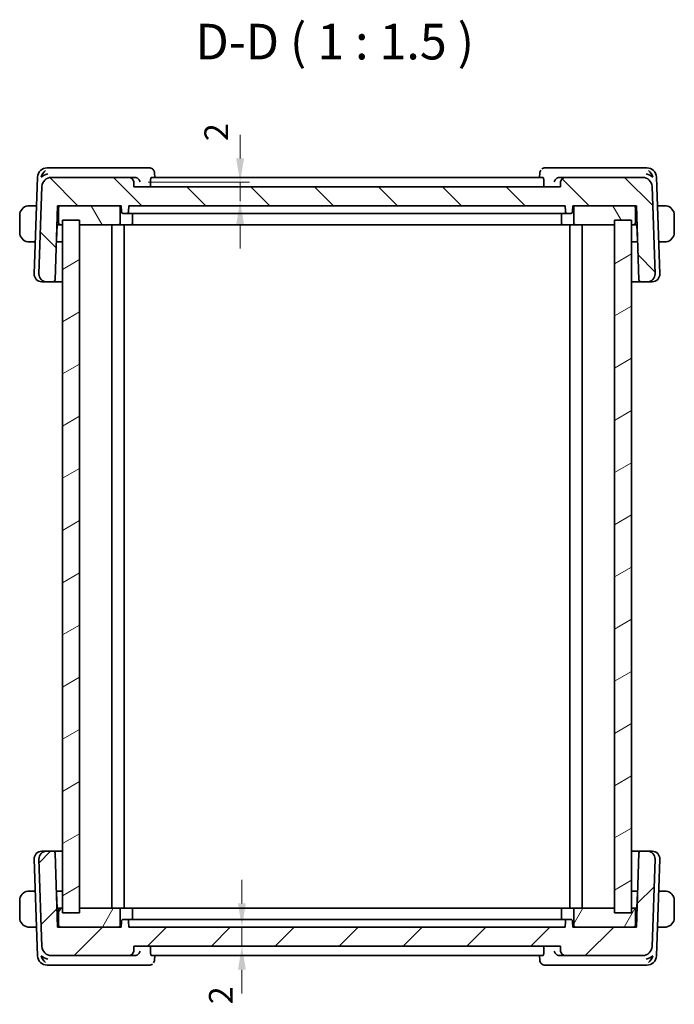
# Model space of a CAD drawing. Units: millimetres. Extents: x 14 to 2205, y 8 to 430.
# Drawn here: x 792 to 861, y 113 to 217 of the extents above; entities that cross this region are included whole.
import ezdxf

# ---------------------------------------------------------------- set-up
doc = ezdxf.new("R2010")
doc.units = ezdxf.units.MM
doc.layers.get('Defpoints').update_dxf_attribs({"lineweight": 25})
for name, color, linetype, lineweight in [('Dimension (ISO)', 7, 'Continuous', 18), ('Hatch (ISO)', 1, 'Continuous', 18), ('Symbol (ISO)', 7, 'Continuous', 18), ('Visible (ISO)', 7, 'Continuous', 35)]:
    doc.layers.add(name, color=color, linetype=linetype, lineweight=lineweight)
doc.styles.add('Note Text (TK)', font='txt')
doc.dimstyles.new('Default - Method 1b (TK)', dxfattribs={"dimtxt": 2.5, "dimasz": 2.5, "dimexe": 1, "dimexo": 1.5, "dimgap": 1, "dimtad": 1, "dimtoh": 1, "dimrnd": 1e-08, "dimdsep": 46, "dimtxsty": 'Note Text (TK)', "dimcen": 0.09, "dimdle": 5, "dimclrd": 100, "dimclre": 100, "dimclrt": 7, "dimadec": 1, "dimazin": 1, "dimtfac": 1, "dimtmove": 0, "dimatfit": 3, "dimfxl": 1, "dimtolj": 1, "dimlwd": -1, "dimlwe": -1, "dimarcsym": 0})

# ---------------------------------------------------------------- blocks, each defined once
blk = doc.blocks.new('*D42')
at = {"layer": 'Defpoints', "color": 0}
for p in [(804.37, 199.44), (815.57, 199.44), (803.84, 197.44)]:
    blk.add_point(p, dxfattribs=at)
at = {"layer": 'Dimension (ISO)', "color": 100}
for p, q in [((815.57, 201.94), (815.57, 204.44)), ((805.87, 199.44), (816.57, 199.44)), ((815.57, 197.44), (815.57, 199.44)), ((815.57, 194.94), (815.57, 192.44))]:
    blk.add_line(p, q, dxfattribs=at)
for points in [[(815.16, 201.94), (815.99, 201.94), (815.57, 199.44)], [(815.16, 194.94), (815.99, 194.94), (815.57, 197.44)]]:
    blk.add_solid(points, dxfattribs=at)
at = {"layer": 'Dimension (ISO)', "color": 7, "insert": (813.06, 203.76), "char_height": 2.5, "attachment_point": 4, "rotation": 90, "style": 'Note Text (TK)'}
blk.add_mtext('\\A1;2', dxfattribs=at)
blk = doc.blocks.new('*D43')
at = {"layer": 'Defpoints', "color": 0}
for p in [(803.84, 120.94), (804.37, 118.94), (815.76, 118.94)]:
    blk.add_point(p, dxfattribs=at)
at = {"layer": 'Dimension (ISO)', "color": 100}
for p, q in [((815.76, 123.44), (815.76, 125.94)), ((815.76, 120.94), (815.76, 118.94)), ((805.87, 118.94), (816.76, 118.94)), ((815.76, 116.44), (815.76, 113.94))]:
    blk.add_line(p, q, dxfattribs=at)
for points in [[(815.35, 123.44), (816.18, 123.44), (815.76, 120.94)], [(815.35, 116.44), (816.18, 116.44), (815.76, 118.94)]]:
    blk.add_solid(points, dxfattribs=at)
at = {"layer": 'Dimension (ISO)', "color": 7, "insert": (813.54, 112.81), "char_height": 2.5, "attachment_point": 4, "rotation": 90, "style": 'Note Text (TK)'}
blk.add_mtext('\\A1;2', dxfattribs=at)

msp = doc.modelspace()

# ---------------------------------------------------------------- hatches: boundary and pattern name
at = {"layer": 'Hatch (ISO)'}
h = msp.add_hatch(dxfattribs=at)
h.set_pattern_fill('ANSI31', color=256, scale=38.1, angle=90.00021, style=0)
h.set_pattern_definition([(135.0002, (393.75, -4.5), (-3.367584, -3.36761), [])])
edge = h.paths.add_edge_path()
edge.add_ellipse((795.689, 198.9417), major_axis=(0, 1), ratio=1, start_angle=0, end_angle=88)
edge.add_line((794.6896, 198.9766), (794.3681, 189.7696))
edge.add_ellipse((795.1676, 189.7417), major_axis=(-0.7995, 0.0279), ratio=1, start_angle=0, end_angle=92)
edge.add_line((795.1676, 188.9417), (795.8666, 188.9417))
edge.add_ellipse((795.8666, 189.1417), major_axis=(0, -0.2), ratio=1, start_angle=0, end_angle=88)
edge.add_line((796.0665, 189.1347), (796.3391, 196.9417))
edge.add_line((796.3391, 196.9417), (796.6391, 196.9417))
edge.add_line((796.6391, 196.9417), (802.7391, 196.9417))
edge.add_line((802.7391, 196.9417), (803.0391, 196.9417))
edge.add_line((803.0391, 196.9417), (803.0603, 196.3347))
edge.add_ellipse((803.2602, 196.3417), major_axis=(-0.1999, -0.007), ratio=1, start_angle=0, end_angle=88)
edge.add_line((803.2602, 196.1417), (803.6181, 196.1417))
edge.add_ellipse((803.6181, 196.3417), major_axis=(0, -0.2), ratio=1, start_angle=0, end_angle=88)
edge.add_line((803.8179, 196.3347), (803.8391, 196.9417))
edge.add_line((803.8391, 196.9417), (849.8391, 196.9417))
edge.add_line((849.8391, 196.9417), (849.8603, 196.3347))
edge.add_ellipse((850.0602, 196.3417), major_axis=(-0.1999, -0.007), ratio=1, start_angle=0, end_angle=88)
edge.add_line((850.0602, 196.1417), (850.4181, 196.1417))
edge.add_ellipse((850.4181, 196.3417), major_axis=(0, -0.2), ratio=1, start_angle=0, end_angle=88)
edge.add_line((850.6179, 196.3347), (850.6391, 196.9417))
edge.add_line((850.6391, 196.9417), (850.9391, 196.9417))
edge.add_line((850.9391, 196.9417), (857.0391, 196.9417))
edge.add_line((857.0391, 196.9417), (857.3391, 196.9417))
edge.add_line((857.3391, 196.9417), (857.6118, 189.1347))
edge.add_ellipse((857.8116, 189.1417), major_axis=(-0.1999, -0.007), ratio=1, start_angle=0, end_angle=88)
edge.add_line((857.8116, 188.9417), (858.5107, 188.9417))
edge.add_ellipse((858.5107, 189.7417), major_axis=(0, -0.8), ratio=1, start_angle=0, end_angle=92)
edge.add_line((859.3102, 189.7696), (858.9887, 198.9766))
edge.add_ellipse((857.9893, 198.9417), major_axis=(0.9994, 0.0349), ratio=1, start_angle=0, end_angle=88)
edge.add_line((857.9893, 199.9417), (849.8569, 199.9417))
edge.add_ellipse((849.8569, 199.4417), major_axis=(0, 0.5), ratio=1, start_angle=0, end_angle=88)
edge.add_line((849.3572, 199.4591), (849.3391, 198.9417))
edge.add_line((849.3391, 198.9417), (804.3741, 198.9417))
edge.add_line((804.3741, 198.9417), (804.356, 199.4591))
edge.add_ellipse((803.8563, 199.4417), major_axis=(0.4997, 0.0174), ratio=1, start_angle=0, end_angle=88)
edge.add_line((803.8563, 199.9417), (795.689, 199.9417))
h = msp.add_hatch(dxfattribs=at)
h.set_pattern_fill('ANSI31', color=256, scale=38.1, angle=75.000175, style=0)
h.set_pattern_definition([(120.0002, (393.75, -4.5), (-4.12444, -2.381263), [])])
edge = h.paths.add_edge_path()
edge.add_ellipse((796.6391, 195.1417), major_axis=(-0.2, 0), ratio=1, start_angle=0, end_angle=90)
edge.add_line((796.6391, 194.9417), (796.8391, 194.9417))
edge.add_line((796.8391, 194.9417), (798.6391, 194.9417))
edge.add_line((798.6391, 194.9417), (802.7391, 194.9417))
edge.add_ellipse((802.7391, 195.1417), major_axis=(0, -0.2), ratio=1, start_angle=0, end_angle=90)
edge.add_line((802.9391, 195.1417), (802.9391, 196.7417))
edge.add_ellipse((802.7391, 196.7417), major_axis=(0.2, 0), ratio=1, start_angle=0, end_angle=90)
edge.add_line((802.7391, 196.9417), (796.6391, 196.9417))
edge.add_ellipse((796.6391, 196.7417), major_axis=(0, 0.2), ratio=1, start_angle=0, end_angle=90)
edge.add_line((796.4391, 196.7417), (796.4391, 195.1417))
h.paths.add_polyline_path([(855.0391, 194.9417), (855.0391, 195.4417), (856.8391, 195.4417), (856.8391, 194.9417), (857.0391, 194.9417), (857.0441, 194.9417), (857.049, 194.9419), (857.0539, 194.9422), (857.0587, 194.9426), (857.0636, 194.9432), (857.0685, 194.9438), (857.0733, 194.9446), (857.0782, 194.9455), (857.083, 194.9465), (857.0877, 194.9476), (857.0925, 194.9489), (857.0972, 194.9503), (857.1019, 194.9517), (857.1065, 194.9533), (857.1111, 194.9551), (857.1157, 194.9569), (857.1202, 194.9588), (857.1247, 194.9609), (857.1291, 194.963), (857.1334, 194.9653), (857.1377, 194.9676), (857.142, 194.9701), (857.1461, 194.9727), (857.1503, 194.9754), (857.1543, 194.9781), (857.1583, 194.981), (857.1622, 194.984), (857.166, 194.9871), (857.1698, 194.9902), (857.1735, 194.9935), (857.1771, 194.9968), (857.1806, 195.0002), (857.184, 195.0037), (857.1873, 195.0073), (857.1906, 195.011), (857.1937, 195.0148), (857.1968, 195.0186), (857.1998, 195.0225), (857.2027, 195.0265), (857.2054, 195.0305), (857.2081, 195.0347), (857.2107, 195.0388), (857.2132, 195.0431), (857.2155, 195.0474), (857.2178, 195.0517), (857.2199, 195.0561), (857.222, 195.0606), (857.2239, 195.0651), (857.2257, 195.0697), (857.2275, 195.0743), (857.2291, 195.0789), (857.2305, 195.0836), (857.2319, 195.0883), (857.2332, 195.0931), (857.2343, 195.0978), (857.2353, 195.1026), (857.2362, 195.1075), (857.237, 195.1123), (857.2376, 195.1172), (857.2382, 195.1221), (857.2386, 195.1269), (857.2389, 195.1318), (857.2391, 195.1367), (857.2391, 195.1417), (857.2391, 196.7417), (857.2391, 196.7466), (857.2389, 196.7515), (857.2386, 196.7564), (857.2382, 196.7613), (857.2376, 196.7661), (857.237, 196.771), (857.2362, 196.7758), (857.2353, 196.7807), (857.2343, 196.7855), (857.2332, 196.7903), (857.2319, 196.795), (857.2305, 196.7997), (857.2291, 196.8044), (857.2275, 196.809), (857.2257, 196.8136), (857.2239, 196.8182), (857.222, 196.8227), (857.2199, 196.8272), (857.2178, 196.8316), (857.2155, 196.8359), (857.2132, 196.8402), (857.2107, 196.8445), (857.2081, 196.8487), (857.2054, 196.8528), (857.2027, 196.8568), (857.1998, 196.8608), (857.1968, 196.8647), (857.1937, 196.8685), (857.1906, 196.8723), (857.1873, 196.876), (857.184, 196.8796), (857.1806, 196.8831), (857.1771, 196.8865), (857.1735, 196.8898), (857.1698, 196.8931), (857.166, 196.8963), (857.1622, 196.8993), (857.1583, 196.9023), (857.1543, 196.9052), (857.1503, 196.9079), (857.1461, 196.9106), (857.142, 196.9132), (857.1377, 196.9157), (857.1334, 196.918), (857.1291, 196.9203), (857.1247, 196.9225), (857.1202, 196.9245), (857.1157, 196.9264), (857.1111, 196.9283), (857.1065, 196.93), (857.1019, 196.9316), (857.0972, 196.933), (857.0925, 196.9344), (857.0877, 196.9357), (857.083, 196.9368), (857.0782, 196.9378), (857.0733, 196.9387), (857.0685, 196.9395), (857.0636, 196.9402), (857.0587, 196.9407), (857.0539, 196.9411), (857.049, 196.9414), (857.0441, 196.9416), (857.0391, 196.9417), (850.9391, 196.9417), (850.9342, 196.9416), (850.9293, 196.9414), (850.9244, 196.9411), (850.9195, 196.9407), (850.9147, 196.9402), (850.9098, 196.9395), (850.905, 196.9387), (850.9001, 196.9378), (850.8953, 196.9368), (850.8905, 196.9357), (850.8858, 196.9344), (850.8811, 196.933), (850.8764, 196.9316), (850.8718, 196.93), (850.8672, 196.9283), (850.8626, 196.9264), (850.8581, 196.9245), (850.8536, 196.9225), (850.8492, 196.9203), (850.8449, 196.918), (850.8406, 196.9157), (850.8363, 196.9132), (850.8321, 196.9106), (850.828, 196.9079), (850.824, 196.9052), (850.82, 196.9023), (850.8161, 196.8993), (850.8123, 196.8963), (850.8085, 196.8931), (850.8048, 196.8898), (850.8012, 196.8865), (850.7977, 196.8831), (850.7943, 196.8796), (850.791, 196.876), (850.7877, 196.8723), (850.7845, 196.8685), (850.7815, 196.8647), (850.7785, 196.8608), (850.7756, 196.8568), (850.7729, 196.8528), (850.7702, 196.8487), (850.7676, 196.8445), (850.7651, 196.8402), (850.7628, 196.8359), (850.7605, 196.8316), (850.7583, 196.8272), (850.7563, 196.8227), (850.7544, 196.8182), (850.7525, 196.8136), (850.7508, 196.809), (850.7492, 196.8044), (850.7478, 196.7997), (850.7464, 196.795), (850.7451, 196.7903), (850.744, 196.7855), (850.743, 196.7807), (850.7421, 196.7758), (850.7413, 196.771), (850.7406, 196.7661), (850.7401, 196.7613), (850.7397, 196.7564), (850.7394, 196.7515), (850.7392, 196.7466), (850.7391, 196.7417), (850.7391, 195.1417), (850.7392, 195.1367), (850.7394, 195.1318), (850.7397, 195.1269), (850.7401, 195.1221), (850.7406, 195.1172), (850.7413, 195.1123), (850.7421, 195.1075), (850.743, 195.1026), (850.744, 195.0978), (850.7451, 195.0931), (850.7464, 195.0883), (850.7478, 195.0836), (850.7492, 195.0789), (850.7508, 195.0743), (850.7525, 195.0697), (850.7544, 195.0651), (850.7563, 195.0606), (850.7583, 195.0561), (850.7605, 195.0517), (850.7628, 195.0474), (850.7651, 195.0431), (850.7676, 195.0388), (850.7702, 195.0347), (850.7729, 195.0305), (850.7756, 195.0265), (850.7785, 195.0225), (850.7815, 195.0186), (850.7845, 195.0148), (850.7877, 195.011), (850.791, 195.0073), (850.7943, 195.0037), (850.7977, 195.0002), (850.8012, 194.9968), (850.8048, 194.9935), (850.8085, 194.9902), (850.8123, 194.9871), (850.8161, 194.984), (850.82, 194.981), (850.824, 194.9781), (850.828, 194.9754), (850.8321, 194.9727), (850.8363, 194.9701), (850.8406, 194.9676), (850.8449, 194.9653), (850.8492, 194.963), (850.8536, 194.9609), (850.8581, 194.9588), (850.8626, 194.9569), (850.8672, 194.9551), (850.8718, 194.9533), (850.8764, 194.9517), (850.8811, 194.9503), (850.8858, 194.9489), (850.8905, 194.9476), (850.8953, 194.9465), (850.9001, 194.9455), (850.905, 194.9446), (850.9098, 194.9438), (850.9147, 194.9432), (850.9195, 194.9426), (850.9244, 194.9422), (850.9293, 194.9419), (850.9342, 194.9417), (850.9391, 194.9417)])
h = msp.add_hatch(dxfattribs=at)
h.set_pattern_fill('ANSI31', color=256, scale=38.1, angle=-14.999978, style=0)
h.set_pattern_definition([(30, (393.75, -4), (-2.38125, 4.124445), [])])
h.paths.add_polyline_path([(856.8391, 195.4417), (855.0391, 195.4417), (855.0391, 122.4417), (856.8391, 122.4417)])
h.paths.add_polyline_path([(798.6391, 122.4417), (798.6391, 195.4417), (796.8391, 195.4417), (796.8391, 122.4417)])
h = msp.add_hatch(dxfattribs=at)
h.set_pattern_fill('ANSI31', color=256, scale=38.1, style=0)
h.set_pattern_definition([(45, (393.75, -3.5), (-3.367596, 3.367596), [])])
edge = h.paths.add_edge_path()
edge.add_ellipse((795.689, 118.9417), major_axis=(-0.9994, -0.0349), ratio=1, start_angle=0, end_angle=88)
edge.add_line((795.689, 117.9417), (803.8563, 117.9417))
edge.add_ellipse((803.8563, 118.4417), major_axis=(0, -0.5), ratio=1, start_angle=0, end_angle=88)
edge.add_line((804.356, 118.4242), (804.3741, 118.9417))
edge.add_line((804.3741, 118.9417), (849.3391, 118.9417))
edge.add_line((849.3391, 118.9417), (849.3572, 118.4242))
edge.add_ellipse((849.8569, 118.4417), major_axis=(-0.4997, -0.0174), ratio=1, start_angle=0, end_angle=88)
edge.add_line((849.8569, 117.9417), (857.9893, 117.9417))
edge.add_ellipse((857.9893, 118.9417), major_axis=(0, -1), ratio=1, start_angle=0, end_angle=88)
edge.add_line((858.9887, 118.9068), (859.3102, 128.1137))
edge.add_ellipse((858.5107, 128.1417), major_axis=(0.7995, -0.0279), ratio=1, start_angle=0, end_angle=92)
edge.add_line((858.5107, 128.9417), (857.8116, 128.9417))
edge.add_ellipse((857.8116, 128.7417), major_axis=(0, 0.2), ratio=1, start_angle=0, end_angle=88)
edge.add_line((857.6118, 128.7486), (857.3391, 120.9417))
edge.add_line((857.3391, 120.9417), (857.0391, 120.9417))
edge.add_line((857.0391, 120.9417), (850.9391, 120.9417))
edge.add_line((850.9391, 120.9417), (850.6391, 120.9417))
edge.add_line((850.6391, 120.9417), (850.6179, 121.5486))
edge.add_ellipse((850.4181, 121.5417), major_axis=(0.1999, 0.007), ratio=1, start_angle=0, end_angle=88)
edge.add_line((850.4181, 121.7417), (850.0602, 121.7417))
edge.add_ellipse((850.0602, 121.5417), major_axis=(0, 0.2), ratio=1, start_angle=0, end_angle=88)
edge.add_line((849.8603, 121.5486), (849.8391, 120.9417))
edge.add_line((849.8391, 120.9417), (803.8391, 120.9417))
edge.add_line((803.8391, 120.9417), (803.8179, 121.5486))
edge.add_ellipse((803.6181, 121.5417), major_axis=(0.1999, 0.007), ratio=1, start_angle=0, end_angle=88)
edge.add_line((803.6181, 121.7417), (803.2602, 121.7417))
edge.add_ellipse((803.2602, 121.5417), major_axis=(0, 0.2), ratio=1, start_angle=0, end_angle=88)
edge.add_line((803.0603, 121.5486), (803.0391, 120.9417))
edge.add_line((803.0391, 120.9417), (802.7391, 120.9417))
edge.add_line((802.7391, 120.9417), (796.6391, 120.9417))
edge.add_line((796.6391, 120.9417), (796.3391, 120.9417))
edge.add_line((796.3391, 120.9417), (796.0665, 128.7486))
edge.add_ellipse((795.8666, 128.7417), major_axis=(0.1999, 0.007), ratio=1, start_angle=0, end_angle=88)
edge.add_line((795.8666, 128.9417), (795.1676, 128.9417))
edge.add_ellipse((795.1676, 128.1417), major_axis=(0, 0.8), ratio=1, start_angle=0, end_angle=92)
edge.add_line((794.3681, 128.1137), (794.6896, 118.9068))
h = msp.add_hatch(dxfattribs=at)
h.set_pattern_fill('ANSI31', color=256, scale=38.1, angle=14.999978, style=0)
h.set_pattern_definition([(60, (393.75, -3.5), (-4.124445, 2.38125), [])])
edge = h.paths.add_edge_path()
edge.add_ellipse((796.6391, 122.7417), major_axis=(0, 0.2), ratio=1, start_angle=0, end_angle=90)
edge.add_line((796.4391, 122.7417), (796.4391, 121.1417))
edge.add_ellipse((796.6391, 121.1417), major_axis=(-0.2, 0), ratio=1, start_angle=0, end_angle=90)
edge.add_line((796.6391, 120.9417), (802.7391, 120.9417))
edge.add_ellipse((802.7391, 121.1417), major_axis=(0, -0.2), ratio=1, start_angle=0, end_angle=90)
edge.add_line((802.9391, 121.1417), (802.9391, 122.7417))
edge.add_ellipse((802.7391, 122.7417), major_axis=(0.2, 0), ratio=1, start_angle=0, end_angle=90)
edge.add_line((802.7391, 122.9417), (798.6391, 122.9417))
edge.add_line((798.6391, 122.9417), (796.8391, 122.9417))
edge.add_line((796.8391, 122.9417), (796.6391, 122.9417))
edge = h.paths.add_edge_path()
edge.add_ellipse((857.0391, 122.7417), major_axis=(0.2, 0), ratio=1, start_angle=0, end_angle=90)
edge.add_line((857.0391, 122.9417), (856.8391, 122.9417))
edge.add_line((856.8391, 122.9417), (855.0391, 122.9417))
edge.add_line((855.0391, 122.9417), (850.9391, 122.9417))
edge.add_ellipse((850.9391, 122.7417), major_axis=(0, 0.2), ratio=1, start_angle=0, end_angle=90)
edge.add_line((850.7391, 122.7417), (850.7391, 121.1417))
edge.add_ellipse((850.9391, 121.1417), major_axis=(-0.2, 0), ratio=1, start_angle=0, end_angle=90)
edge.add_line((850.9391, 120.9417), (857.0391, 120.9417))
edge.add_ellipse((857.0391, 121.1417), major_axis=(0, -0.2), ratio=1, start_angle=0, end_angle=90)
edge.add_line((857.2391, 121.1417), (857.2391, 122.7417))

# ---------------------------------------------------------------- linework, layer by layer
at = {"layer": 'Visible (ISO)'}
for p, q in [((795.7797, 200.9417), (795.2239, 200.9417)), ((804.5029, 200.9417), (795.7797, 200.9417)), ((806.0114, 200.9417), (804.5029, 200.9417)), ((806.5499, 200.4168), (806.5693, 199.9417)), ((847.141, 199.9417), (847.1604, 200.417)), ((849.2106, 200.9417), (847.6989, 200.9417)), ((857.8986, 200.9417), (849.2106, 200.9417)), ((858.4544, 200.9417), (857.8986, 200.9417)), ((794.2245, 199.9766), (793.8681, 189.7696)), ((803.8563, 199.9417), (795.689, 199.9417)), ((804.4692, 199.9417), (803.8563, 199.9417)), ((804.3741, 198.9417), (804.356, 199.4591)), ((806.1243, 199.4591), (806.1388, 198.9417)), ((847.4936, 199.9417), (806.2205, 199.9417)), ((847.5898, 199.4591), (847.5753, 198.9417)), ((849.8569, 199.9417), (849.2443, 199.9417)), ((849.3572, 199.4591), (849.3391, 198.9417)), ((857.9893, 199.9417), (849.8569, 199.9417)), ((859.8102, 189.7696), (859.4538, 199.9766)), ((794.6896, 198.9766), (794.3681, 189.7696)), ((849.3391, 198.9417), (804.3741, 198.9417)), ((859.3102, 189.7696), (858.9887, 198.9766)), ((794.1185, 196.9417), (793.5935, 196.9417)), ((796.0665, 189.1347), (796.3391, 196.9417)), ((796.3391, 196.9417), (803.0391, 196.9417)), ((796.4391, 196.7417), (796.4391, 195.1417)), ((802.7391, 196.9417), (796.6391, 196.9417)), ((802.9391, 195.1417), (802.9391, 196.7417)), ((803.0391, 196.9417), (803.0603, 196.3347)), ((803.2602, 196.1417), (803.6181, 196.1417)), ((803.6181, 196.1417), (803.7341, 196.1417)), ((804.871, 196.1417), (803.7341, 196.1417)), ((803.8179, 196.3347), (803.8391, 196.9417)), ((803.8391, 196.9417), (849.8391, 196.9417)), ((804.2391, 196.1417), (804.2391, 195.1417)), ((805.2661, 196.1417), (848.4122, 196.1417)), ((849.9442, 196.1417), (848.8073, 196.1417)), ((849.4391, 196.1417), (849.4391, 195.1417)), ((849.8391, 196.9417), (849.8603, 196.3347)), ((849.9442, 196.1417), (850.0602, 196.1417)), ((850.0602, 196.1417), (850.4181, 196.1417)), ((850.6179, 196.3347), (850.6391, 196.9417)), ((850.6391, 196.9417), (857.3391, 196.9417)), ((850.7391, 196.7417), (850.7391, 195.1417)), ((857.0391, 196.9417), (850.9391, 196.9417)), ((857.2391, 195.1417), (857.2391, 196.7417)), ((857.3391, 196.9417), (857.6118, 189.1347)), ((860.0848, 196.9417), (859.5598, 196.9417)), ((792.3391, 195.9417), (792.3391, 194.1417)), ((796.2868, 195.4417), (796.4391, 195.4417)), ((798.6391, 195.4417), (796.8391, 195.4417)), ((796.8391, 195.4417), (796.8391, 122.4417)), ((798.6391, 122.4417), (798.6391, 195.4417)), ((856.8391, 195.4417), (855.0391, 195.4417)), ((855.0391, 195.4417), (855.0391, 122.4417)), ((856.8391, 122.4417), (856.8391, 195.4417)), ((856.8393, 195.4417), (856.8393, 122.4417)), ((857.2391, 195.4417), (857.3915, 195.4417)), ((861.3391, 194.1417), (861.3391, 195.9417)), ((796.233, 193.3347), (796.2891, 194.9417)), ((796.27, 194.9615), (796.2891, 194.9417)), ((796.2891, 194.9417), (796.6391, 194.9417)), ((796.6391, 194.9417), (796.8391, 194.9417)), ((798.6391, 194.9417), (802.7391, 194.9417)), ((802.0392, 194.9417), (802.0392, 122.9417)), ((802.0393, 194.9417), (802.0393, 122.9417)), ((802.7391, 194.9417), (802.8836, 194.9417)), ((804.0391, 194.9417), (802.8836, 194.9417)), ((803.3392, 194.9417), (803.3392, 122.9417)), ((804.0391, 194.9417), (804.4391, 194.9417)), ((804.4391, 194.9417), (849.2391, 194.9417)), ((849.2391, 194.9417), (849.6391, 194.9417)), ((850.7947, 194.9417), (849.6391, 194.9417)), ((850.3391, 194.9417), (850.3391, 122.9417)), ((850.7947, 194.9417), (850.9391, 194.9417)), ((850.9391, 194.9417), (855.0391, 194.9417)), ((851.6391, 194.9417), (851.6391, 122.9417)), ((856.8391, 194.9417), (857.0391, 194.9417)), ((857.0391, 194.9417), (857.3891, 194.9417)), ((857.3891, 194.9417), (857.4083, 194.9615)), ((857.3891, 194.9417), (857.4453, 193.3347)), ((793.5935, 193.1417), (793.9858, 193.1417)), ((796.8391, 193.1417), (796.2064, 193.1417)), ((857.4718, 193.1417), (856.8393, 193.1417)), ((859.6925, 193.1417), (860.0848, 193.1417)), ((794.7261, 188.9417), (794.6676, 188.9417)), ((794.7261, 188.9417), (795.1676, 188.9417)), ((795.1676, 188.9417), (795.8666, 188.9417)), ((795.8666, 188.9417), (796.8391, 188.9417)), ((856.8393, 188.9417), (857.8116, 188.9417)), ((857.8116, 188.9417), (858.5107, 188.9417)), ((858.5107, 188.9417), (858.9522, 188.9417)), ((859.0107, 188.9417), (858.9522, 188.9417)), ((794.6676, 128.9417), (794.7261, 128.9417)), ((795.1676, 128.9417), (794.7261, 128.9417)), ((795.8666, 128.9417), (795.1676, 128.9417)), ((796.8391, 128.9417), (795.8666, 128.9417)), ((796.3391, 120.9417), (796.0665, 128.7486)), ((857.8116, 128.9417), (856.8393, 128.9417)), ((857.6118, 128.7486), (857.3391, 120.9417)), ((858.5107, 128.9417), (857.8116, 128.9417)), ((858.9522, 128.9417), (858.5107, 128.9417)), ((858.9522, 128.9417), (859.0107, 128.9417)), ((793.8681, 128.1137), (794.2245, 117.9068)), ((794.3681, 128.1137), (794.6896, 118.9068)), ((858.9887, 118.9068), (859.3102, 128.1137)), ((859.4538, 117.9068), (859.8102, 128.1137)), ((793.9858, 124.7417), (793.5935, 124.7417)), ((796.2064, 124.7417), (796.8391, 124.7417)), ((796.2891, 122.9417), (796.233, 124.5486)), ((856.8393, 124.7417), (857.4718, 124.7417)), ((857.4453, 124.5486), (857.3891, 122.9417)), ((860.0848, 124.7417), (859.6925, 124.7417)), ((792.3391, 123.7417), (792.3391, 121.9417)), ((861.3391, 121.9417), (861.3391, 123.7417)), ((796.2891, 122.9417), (796.27, 122.9218)), ((796.4391, 122.4417), (796.2868, 122.4417)), ((796.6391, 122.9417), (796.2891, 122.9417)), ((796.4391, 122.7417), (796.4391, 121.1417)), ((796.8391, 122.9417), (796.6391, 122.9417)), ((796.8391, 122.4417), (798.6391, 122.4417)), ((802.7391, 122.9417), (798.6391, 122.9417)), ((802.8836, 122.9417), (802.7391, 122.9417)), ((802.8836, 122.9417), (804.0391, 122.9417)), ((802.9391, 121.1417), (802.9391, 122.7417)), ((804.4391, 122.9417), (804.0391, 122.9417)), ((804.2391, 121.7417), (804.2391, 122.7417)), ((849.2391, 122.9417), (804.4391, 122.9417)), ((849.6391, 122.9417), (849.2391, 122.9417)), ((849.4391, 121.7417), (849.4391, 122.7417)), ((849.6391, 122.9417), (850.7947, 122.9417)), ((850.7391, 122.7417), (850.7391, 121.1417)), ((850.9391, 122.9417), (850.7947, 122.9417)), ((855.0391, 122.9417), (850.9391, 122.9417)), ((855.0391, 122.4417), (856.8391, 122.4417)), ((857.0391, 122.9417), (856.8391, 122.9417)), ((857.3891, 122.9417), (857.0391, 122.9417)), ((857.2391, 121.1417), (857.2391, 122.7417)), ((857.3915, 122.4417), (857.2391, 122.4417)), ((857.4083, 122.9218), (857.3891, 122.9417)), ((803.0603, 121.5486), (803.0391, 120.9417)), ((803.6181, 121.7417), (803.2602, 121.7417)), ((803.7341, 121.7417), (803.6181, 121.7417)), ((803.7341, 121.7417), (804.871, 121.7417)), ((803.8391, 120.9417), (803.8179, 121.5486)), ((848.4122, 121.7417), (805.2661, 121.7417)), ((848.8073, 121.7417), (849.9442, 121.7417)), ((849.8603, 121.5486), (849.8391, 120.9417)), ((850.0602, 121.7417), (849.9442, 121.7417)), ((850.4181, 121.7417), (850.0602, 121.7417)), ((850.6391, 120.9417), (850.6179, 121.5486)), ((793.5935, 120.9417), (794.1185, 120.9417)), ((803.0391, 120.9417), (796.3391, 120.9417)), ((796.6391, 120.9417), (802.7391, 120.9417)), ((849.8391, 120.9417), (803.8391, 120.9417)), ((857.3391, 120.9417), (850.6391, 120.9417)), ((850.9391, 120.9417), (857.0391, 120.9417)), ((859.5598, 120.9417), (860.0848, 120.9417)), ((804.356, 118.4242), (804.3741, 118.9417)), ((804.3741, 118.9417), (849.3391, 118.9417)), ((806.1243, 118.4242), (806.1388, 118.9417)), ((847.5898, 118.4242), (847.5753, 118.9417)), ((849.3391, 118.9417), (849.3572, 118.4242)), ((795.689, 117.9417), (803.8563, 117.9417)), ((803.8563, 117.9417), (804.4692, 117.9417)), ((806.2205, 117.9417), (847.4936, 117.9417)), ((806.5693, 117.9417), (806.5499, 117.4664)), ((847.1604, 117.4665), (847.141, 117.9417)), ((849.2443, 117.9417), (849.8569, 117.9417)), ((849.8569, 117.9417), (857.9893, 117.9417)), ((795.2239, 116.9417), (795.7797, 116.9417)), ((795.7797, 116.9417), (804.5029, 116.9417)), ((804.5029, 116.9417), (806.0114, 116.9417)), ((847.6989, 116.9417), (849.2106, 116.9417)), ((849.2106, 116.9417), (857.8986, 116.9417)), ((857.8986, 116.9417), (858.4544, 116.9417))]:
    msp.add_line(p, q, dxfattribs=at)
for centre, radius, start, end in [((795.2239, 199.9417), 1, 90, 178), ((858.4544, 199.9417), 1, 2, 90), ((795.689, 198.9417), 1, 90, 178), ((803.8563, 199.4417), 0.5, 2, 90), ((849.8569, 199.4417), 0.5, 90, 178), ((857.9893, 198.9417), 1, 2, 90), ((793.3391, 195.9417), 1, 97.635382, 180), ((796.6391, 196.7417), 0.2, 90, 180), ((802.7391, 196.7417), 0.2, 0, 90), ((803.2602, 196.3417), 0.2, 182, 270), ((803.6181, 196.3417), 0.2, 270, 358), ((850.0602, 196.3417), 0.2, 182, 270), ((850.4181, 196.3417), 0.2, 270, 358), ((850.9391, 196.7417), 0.2, 90, 180), ((857.0391, 196.7417), 0.2, 0, 90), ((860.3391, 195.9417), 1, 0, 82.364618), ((796.6391, 195.1417), 0.2, 180, 270), ((802.7391, 195.1417), 0.2, 270, 0), ((804.0391, 195.1417), 0.2, 270, 0), ((849.6391, 195.1417), 0.2, 180, 270), ((850.9391, 195.1417), 0.2, 180, 270), ((857.0391, 195.1417), 0.2, 270, 0), ((793.3391, 194.1417), 1, 180, 262.364618), ((860.3391, 194.1417), 1, 277.635382, 0), ((796.0332, 193.3417), 0.2, 332.270384, 358), ((857.6451, 193.3417), 0.2, 182, 207.729617), ((794.6676, 189.7417), 0.8, 178, 270), ((795.1676, 189.7417), 0.8, 178, 270), ((795.8666, 189.1417), 0.2, 270, 358), ((857.8116, 189.1417), 0.2, 182, 270), ((858.5107, 189.7417), 0.8, 270, 2), ((859.0107, 189.7417), 0.8, 270, 2), ((794.6676, 128.1417), 0.8, 90, 182), ((795.1676, 128.1417), 0.8, 90, 182), ((795.8666, 128.7417), 0.2, 2, 90), ((857.8116, 128.7417), 0.2, 90, 178), ((858.5107, 128.1417), 0.8, 358, 90), ((859.0107, 128.1417), 0.8, 358, 90), ((793.3391, 123.7417), 1, 97.635382, 180), ((796.0332, 124.5417), 0.2, 2, 27.729617), ((857.6451, 124.5417), 0.2, 152.270383, 178), ((860.3391, 123.7417), 1, 0, 82.364618), ((796.6391, 122.7417), 0.2, 90, 180), ((802.7391, 122.7417), 0.2, 0, 90), ((804.0391, 122.7417), 0.2, 0, 90), ((849.6391, 122.7417), 0.2, 90, 180), ((850.9391, 122.7417), 0.2, 90, 180), ((857.0391, 122.7417), 0.2, 0, 90), ((793.3391, 121.9417), 1, 180, 262.364618), ((803.2602, 121.5417), 0.2, 90, 178), ((803.6181, 121.5417), 0.2, 2, 90), ((850.0602, 121.5417), 0.2, 90, 178), ((850.4181, 121.5417), 0.2, 2, 90), ((860.3391, 121.9417), 1, 277.635382, 0), ((796.6391, 121.1417), 0.2, 180, 270), ((802.7391, 121.1417), 0.2, 270, 0), ((850.9391, 121.1417), 0.2, 180, 270), ((857.0391, 121.1417), 0.2, 270, 0), ((795.689, 118.9417), 1, 182, 270), ((803.8563, 118.4417), 0.5, 270, 358), ((849.8569, 118.4417), 0.5, 182, 270), ((857.9893, 118.9417), 1, 270, 358), ((795.2239, 117.9417), 1, 182, 270), ((858.4544, 117.9417), 1, 270, 358)]:
    msp.add_arc(centre, radius, start, end, dxfattribs=at)
for centre, major_axis, ratio, start_param, end_param in [((795.2969, 199.9417), (0.5717, 0.9407), 0.59361992, 1.09724416, 1.88213769), ((795.2969, 199.9417), (0.9967, 0.3818), 0.33633422, 1.43764033, 2.22253386), ((858.3814, 199.9417), (0.9967, -0.3818), 0.33633422, 0.91905879, 1.70395233), ((858.3814, 199.9417), (-0.5717, 0.9407), 0.59361992, 4.40104762, 5.18594115), ((804.4671, 199.4432), (-0.4934, -0.1008), 0.98932573, 4.41008783, 4.50868783), ((849.2464, 199.4432), (-0.4934, 0.1009), 0.98933357, 4.91615285, 5.01468997), ((795.2969, 117.9417), (-0.9967, 0.3818), 0.33633422, 0.91905879, 1.70395233), ((795.2969, 117.9417), (0.5717, -0.9407), 0.59361992, 4.40104762, 5.18594115), ((804.4671, 118.4401), (-0.4934, 0.1008), 0.98932573, 1.77449757, 1.87309756), ((849.2464, 118.4401), (-0.4934, -0.1009), 0.98933357, 1.26849542, 1.36703254), ((858.3814, 117.9417), (-0.9967, -0.3818), 0.33633422, 1.43764033, 2.22253386), ((858.3814, 117.9417), (-0.5717, -0.9407), 0.59361992, 1.09724416, 1.88213769)]:
    msp.add_ellipse(centre, major_axis=major_axis, ratio=ratio, start_param=start_param, end_param=end_param, dxfattribs=at)
for points, knots in [([(806.0114, 200.9417), (806.0682, 200.9417), (806.1258, 200.9319), (806.2342, 200.8956), (806.2862, 200.8683), (806.3314, 200.8351)], [0, 0, 0, 0, 0.017588768, 0.017588768, 0.0353354921, 0.0353354921, 0.0353354921, 0.0353354921]), ([(806.3314, 200.8351), (806.3787, 200.8004), (806.4203, 200.7574), (806.486, 200.6618), (806.5111, 200.6084), (806.5407, 200.5087), (806.5483, 200.462), (806.5503, 200.4164)], [0.0000284226, 0.0000284226, 0.0000284226, 0.0000284226, 0.0179454963, 0.0179454963, 0.0356313855, 0.0356313855, 0.050254971, 0.050254971, 0.050254971, 0.050254971]), ([(847.1597, 200.4163), (847.1619, 200.4694), (847.1727, 200.5244), (847.209, 200.6224), (847.2327, 200.6668), (847.2617, 200.7073)], [0, 0, 0, 0, 0.0171487173, 0.0171487173, 0.0322987087, 0.0322987087, 0.0322987087, 0.0322987087]), ([(847.3791, 200.8352), (847.4257, 200.8694), (847.4794, 200.8972), (847.5881, 200.9325), (847.6439, 200.9417), (847.6989, 200.9417)], [0, 0, 0, 0, 0.0182646967, 0.0182646967, 0.0353114857, 0.0353114857, 0.0353114857, 0.0353114857]), ([(804.5187, 199.9392), (804.5526, 199.9359), (804.5858, 199.9293), (804.6505, 199.9102), (804.6816, 199.8977), (804.7631, 199.8568), (804.8216, 199.8174), (804.9175, 199.7166), (804.9509, 199.6683), (805.0016, 199.5681), (805.0191, 199.5151), (805.0282, 199.4608), (805.0284, 199.46), (805.0285, 199.4591)], [0, 0, 0, 0, 0.0101952844, 0.0101952844, 0.0205643492, 0.0205643492, 0.0391073687, 0.0391073687, 0.0534033932, 0.0534033932, 0.0679744109, 0.0679744109, 0.0682083883, 0.0682083883, 0.0682083883, 0.0682083883]), ([(806.1243, 199.4591), (806.1227, 199.518), (806.1234, 199.5799), (806.1304, 199.6983), (806.1371, 199.7541), (806.1542, 199.8424), (806.1657, 199.8804), (806.1919, 199.9298), (806.2064, 199.9417), (806.2205, 199.9417)], [0.0013589722, 0.0013589722, 0.0013589722, 0.0013589722, 0.0189037443, 0.0189037443, 0.0378074885, 0.0378074885, 0.0569911166, 0.0569911166, 0.0757722415, 0.0757722415, 0.0757722415, 0.0757722415]), ([(847.4936, 199.9417), (847.5077, 199.9417), (847.5223, 199.9298), (847.5484, 199.8804), (847.5599, 199.8424), (847.5769, 199.7541), (847.5837, 199.6983), (847.5907, 199.5799), (847.5914, 199.518), (847.5898, 199.4591)], [0.2296471606, 0.2296471606, 0.2296471606, 0.2296471606, 0.2484281228, 0.2484281228, 0.267611387, 0.267611387, 0.2865150509, 0.2865150509, 0.3040595633, 0.3040595633, 0.3040595633, 0.3040595633]), ([(848.685, 199.4591), (848.6852, 199.46), (848.6853, 199.4608), (848.6944, 199.5151), (848.7119, 199.5681), (848.7626, 199.6683), (848.796, 199.7166), (848.892, 199.8174), (848.9504, 199.8568), (849.0319, 199.8977), (849.0631, 199.9102), (849.1277, 199.9293), (849.161, 199.9359), (849.1948, 199.9392)], [-0.00035428, -0.00035428, -0.00035428, -0.00035428, 0, 0, 0.022064051, 0.022064051, 0.043711716, 0.043711716, 0.071789074, 0.071789074, 0.08749255, 0.08749255, 0.102932902, 0.102932902, 0.102932902, 0.102932902]), ([(793.3391, 196.9417), (793.3378, 196.9417), (793.3357, 196.9417), (793.3328, 196.9416), (793.3267, 196.9416), (793.3175, 196.9415), (793.3069, 196.9411), (793.2989, 196.9409), (793.2901, 196.9405), (793.2812, 196.94), (793.2727, 196.9395), (793.2641, 196.9389), (793.2559, 196.9382), (793.2469, 196.9374), (793.2384, 196.9366), (793.2309, 196.9358), (793.2187, 196.9345), (793.2095, 196.9332), (793.2063, 196.9328)], [0.000000144, 0.000000144, 0.000000144, 0.000000144, 0.094244623, 0.094244623, 0.094244623, 0.296084967, 0.296084967, 0.296084967, 0.446134625, 0.446134625, 0.446134625, 0.588438527, 0.588438527, 0.588438527, 0.744229367, 0.744229367, 0.744229367, 1, 1, 1, 1]), ([(793.3872, 196.9417), (793.3769, 196.9417), (793.3675, 196.9416), (793.3596, 196.9417), (793.3505, 196.9417), (793.3434, 196.9417), (793.3391, 196.9417)], [0.741726882, 0.741726882, 0.741726882, 0.741726882, 0.860546319, 0.860546319, 0.860546319, 1, 1, 1, 1]), ([(793.5935, 196.9417), (793.5866, 196.9417), (793.5737, 196.9417), (793.5574, 196.9417), (793.5468, 196.9417), (793.5347, 196.9417), (793.5218, 196.9417), (793.5106, 196.9417), (793.4987, 196.9417), (793.4868, 196.9417), (793.4754, 196.9417), (793.4639, 196.9417), (793.4527, 196.9417), (793.4414, 196.9417), (793.4303, 196.9417), (793.4197, 196.9417), (793.4082, 196.9417), (793.3972, 196.9417), (793.3872, 196.9417)], [0, 0, 0, 0, 0.19035453, 0.19035453, 0.19035453, 0.313863222, 0.313863222, 0.313863222, 0.421406083, 0.421406083, 0.421406083, 0.523967972, 0.523967972, 0.523967972, 0.628134753, 0.628134753, 0.628134753, 0.741726882, 0.741726882, 0.741726882, 0.741726882]), ([(860.2911, 196.9417), (860.2792, 196.9417), (860.266, 196.9417), (860.252, 196.9417), (860.2392, 196.9417), (860.2258, 196.9417), (860.2121, 196.9417), (860.1982, 196.9417), (860.1841, 196.9417), (860.1706, 196.9417), (860.1554, 196.9417), (860.1409, 196.9417), (860.1281, 196.9417), (860.1083, 196.9417), (860.0926, 196.9417), (860.0848, 196.9417)], [0.258273118, 0.258273118, 0.258273118, 0.258273118, 0.393143911, 0.393143911, 0.393143911, 0.516901466, 0.516901466, 0.516901466, 0.642015716, 0.642015716, 0.642015716, 0.782669876, 0.782669876, 0.782669876, 1, 1, 1, 1]), ([(860.3391, 196.9416), (860.3368, 196.9416), (860.3335, 196.9416), (860.3295, 196.9417), (860.3203, 196.9417), (860.3068, 196.9417), (860.2911, 196.9417)], [0.000000157, 0.000000157, 0.000000157, 0.000000157, 0.07789573, 0.07789573, 0.07789573, 0.258273118, 0.258273118, 0.258273118, 0.258273118]), ([(860.472, 196.9328), (860.4679, 196.9333), (860.4545, 196.9351), (860.4374, 196.9368), (860.4266, 196.9379), (860.4144, 196.9389), (860.4022, 196.9397), (860.3896, 196.9405), (860.3769, 196.941), (860.3663, 196.9413), (860.3531, 196.9416), (860.3428, 196.9416), (860.3391, 196.9416)], [0, 0, 0, 0, 0.32158276, 0.32158276, 0.32158276, 0.52551233, 0.52551233, 0.52551233, 0.73736223, 0.73736223, 0.73736223, 1, 1, 1, 1]), ([(793.2063, 193.1505), (793.2104, 193.15), (793.2238, 193.1482), (793.2409, 193.1465), (793.2517, 193.1454), (793.2639, 193.1444), (793.276, 193.1436), (793.2887, 193.1428), (793.3014, 193.1423), (793.312, 193.142), (793.3252, 193.1417), (793.3355, 193.1417), (793.3391, 193.1417)], [0, 0, 0, 0, 0.32158276, 0.32158276, 0.32158276, 0.52551233, 0.52551233, 0.52551233, 0.73736223, 0.73736223, 0.73736223, 1, 1, 1, 1]), ([(793.3391, 193.1417), (793.3415, 193.1417), (793.3448, 193.1417), (793.3488, 193.1417), (793.358, 193.1416), (793.3715, 193.1417), (793.3872, 193.1417)], [0.000000157, 0.000000157, 0.000000157, 0.000000157, 0.07789573, 0.07789573, 0.07789573, 0.258273118, 0.258273118, 0.258273118, 0.258273118]), ([(793.3872, 193.1417), (793.3991, 193.1417), (793.4123, 193.1417), (793.4263, 193.1417), (793.4391, 193.1417), (793.4525, 193.1417), (793.4662, 193.1417), (793.4801, 193.1417), (793.4942, 193.1417), (793.5077, 193.1417), (793.5229, 193.1417), (793.5374, 193.1417), (793.5502, 193.1417), (793.57, 193.1417), (793.5856, 193.1417), (793.5935, 193.1417)], [0.258273118, 0.258273118, 0.258273118, 0.258273118, 0.393143911, 0.393143911, 0.393143911, 0.516901466, 0.516901466, 0.516901466, 0.642015716, 0.642015716, 0.642015716, 0.782669876, 0.782669876, 0.782669876, 1, 1, 1, 1]), ([(860.0848, 193.1417), (860.0917, 193.1417), (860.1046, 193.1417), (860.1209, 193.1417), (860.1315, 193.1417), (860.1436, 193.1417), (860.1565, 193.1417), (860.1677, 193.1417), (860.1795, 193.1417), (860.1915, 193.1417), (860.2029, 193.1417), (860.2144, 193.1417), (860.2255, 193.1417), (860.2369, 193.1417), (860.248, 193.1417), (860.2586, 193.1417), (860.2701, 193.1417), (860.2811, 193.1417), (860.2911, 193.1417)], [0, 0, 0, 0, 0.19035453, 0.19035453, 0.19035453, 0.313863222, 0.313863222, 0.313863222, 0.421406083, 0.421406083, 0.421406083, 0.523967972, 0.523967972, 0.523967972, 0.628134753, 0.628134753, 0.628134753, 0.741726882, 0.741726882, 0.741726882, 0.741726882]), ([(860.2911, 193.1417), (860.3014, 193.1417), (860.3108, 193.1417), (860.3187, 193.1417), (860.3278, 193.1416), (860.3349, 193.1416), (860.3391, 193.1416)], [0.741726882, 0.741726882, 0.741726882, 0.741726882, 0.860546319, 0.860546319, 0.860546319, 1, 1, 1, 1]), ([(860.3391, 193.1416), (860.3405, 193.1416), (860.3426, 193.1416), (860.3455, 193.1417), (860.3516, 193.1417), (860.3608, 193.1418), (860.3714, 193.1422), (860.3794, 193.1424), (860.3882, 193.1428), (860.3971, 193.1433), (860.4056, 193.1438), (860.4142, 193.1444), (860.4224, 193.1451), (860.4314, 193.1459), (860.4399, 193.1467), (860.4474, 193.1475), (860.4596, 193.1489), (860.4687, 193.1501), (860.472, 193.1505)], [0.000000144, 0.000000144, 0.000000144, 0.000000144, 0.094244623, 0.094244623, 0.094244623, 0.296084967, 0.296084967, 0.296084967, 0.446134625, 0.446134625, 0.446134625, 0.588438527, 0.588438527, 0.588438527, 0.744229367, 0.744229367, 0.744229367, 1, 1, 1, 1]), ([(793.3391, 124.7417), (793.3378, 124.7417), (793.3357, 124.7417), (793.3328, 124.7416), (793.3267, 124.7416), (793.3175, 124.7415), (793.3069, 124.7411), (793.2989, 124.7409), (793.2901, 124.7405), (793.2812, 124.74), (793.2727, 124.7395), (793.2641, 124.7389), (793.2559, 124.7382), (793.2469, 124.7374), (793.2384, 124.7366), (793.2309, 124.7358), (793.2187, 124.7345), (793.2095, 124.7332), (793.2063, 124.7328)], [0.000000144, 0.000000144, 0.000000144, 0.000000144, 0.094244623, 0.094244623, 0.094244623, 0.296084967, 0.296084967, 0.296084967, 0.446134625, 0.446134625, 0.446134625, 0.588438527, 0.588438527, 0.588438527, 0.744229367, 0.744229367, 0.744229367, 1, 1, 1, 1]), ([(793.3872, 124.7417), (793.3769, 124.7417), (793.3675, 124.7416), (793.3596, 124.7417), (793.3505, 124.7417), (793.3434, 124.7417), (793.3391, 124.7417)], [0.741726882, 0.741726882, 0.741726882, 0.741726882, 0.860546319, 0.860546319, 0.860546319, 1, 1, 1, 1]), ([(793.5935, 124.7417), (793.5866, 124.7417), (793.5737, 124.7417), (793.5574, 124.7417), (793.5468, 124.7417), (793.5347, 124.7417), (793.5218, 124.7417), (793.5106, 124.7417), (793.4987, 124.7417), (793.4868, 124.7417), (793.4754, 124.7417), (793.4639, 124.7417), (793.4527, 124.7417), (793.4414, 124.7417), (793.4303, 124.7417), (793.4197, 124.7417), (793.4082, 124.7417), (793.3972, 124.7417), (793.3872, 124.7417)], [0, 0, 0, 0, 0.19035453, 0.19035453, 0.19035453, 0.313863222, 0.313863222, 0.313863222, 0.421406083, 0.421406083, 0.421406083, 0.523967972, 0.523967972, 0.523967972, 0.628134753, 0.628134753, 0.628134753, 0.741726882, 0.741726882, 0.741726882, 0.741726882]), ([(860.2911, 124.7417), (860.2792, 124.7417), (860.266, 124.7417), (860.252, 124.7417), (860.2392, 124.7417), (860.2258, 124.7417), (860.2121, 124.7417), (860.1982, 124.7417), (860.1841, 124.7417), (860.1706, 124.7417), (860.1554, 124.7417), (860.1409, 124.7417), (860.1281, 124.7417), (860.1083, 124.7417), (860.0926, 124.7417), (860.0848, 124.7417)], [0.258273118, 0.258273118, 0.258273118, 0.258273118, 0.393143911, 0.393143911, 0.393143911, 0.516901466, 0.516901466, 0.516901466, 0.642015716, 0.642015716, 0.642015716, 0.782669876, 0.782669876, 0.782669876, 1, 1, 1, 1]), ([(860.3391, 124.7416), (860.3368, 124.7416), (860.3335, 124.7416), (860.3295, 124.7417), (860.3203, 124.7417), (860.3068, 124.7417), (860.2911, 124.7417)], [0.000000157, 0.000000157, 0.000000157, 0.000000157, 0.07789573, 0.07789573, 0.07789573, 0.258273118, 0.258273118, 0.258273118, 0.258273118]), ([(860.472, 124.7328), (860.4679, 124.7333), (860.4545, 124.7351), (860.4374, 124.7368), (860.4266, 124.7379), (860.4144, 124.7389), (860.4022, 124.7397), (860.3896, 124.7405), (860.3769, 124.741), (860.3663, 124.7413), (860.3531, 124.7416), (860.3428, 124.7416), (860.3391, 124.7416)], [0, 0, 0, 0, 0.32158276, 0.32158276, 0.32158276, 0.52551233, 0.52551233, 0.52551233, 0.73736223, 0.73736223, 0.73736223, 1, 1, 1, 1]), ([(793.2063, 120.9505), (793.2104, 120.95), (793.2238, 120.9482), (793.2409, 120.9465), (793.2517, 120.9454), (793.2639, 120.9444), (793.276, 120.9436), (793.2887, 120.9428), (793.3014, 120.9423), (793.312, 120.942), (793.3252, 120.9417), (793.3355, 120.9417), (793.3391, 120.9417)], [0, 0, 0, 0, 0.32158276, 0.32158276, 0.32158276, 0.52551233, 0.52551233, 0.52551233, 0.73736223, 0.73736223, 0.73736223, 1, 1, 1, 1]), ([(793.3391, 120.9417), (793.3415, 120.9417), (793.3448, 120.9417), (793.3488, 120.9417), (793.358, 120.9416), (793.3715, 120.9417), (793.3872, 120.9417)], [0.000000157, 0.000000157, 0.000000157, 0.000000157, 0.07789573, 0.07789573, 0.07789573, 0.258273118, 0.258273118, 0.258273118, 0.258273118]), ([(793.3872, 120.9417), (793.3991, 120.9417), (793.4123, 120.9417), (793.4263, 120.9417), (793.4391, 120.9417), (793.4525, 120.9417), (793.4662, 120.9417), (793.4801, 120.9417), (793.4942, 120.9417), (793.5077, 120.9417), (793.5229, 120.9417), (793.5374, 120.9417), (793.5502, 120.9417), (793.57, 120.9417), (793.5856, 120.9417), (793.5935, 120.9417)], [0.258273118, 0.258273118, 0.258273118, 0.258273118, 0.393143911, 0.393143911, 0.393143911, 0.516901466, 0.516901466, 0.516901466, 0.642015716, 0.642015716, 0.642015716, 0.782669876, 0.782669876, 0.782669876, 1, 1, 1, 1]), ([(860.0848, 120.9417), (860.0917, 120.9417), (860.1046, 120.9417), (860.1209, 120.9417), (860.1315, 120.9417), (860.1436, 120.9417), (860.1565, 120.9417), (860.1677, 120.9417), (860.1795, 120.9417), (860.1915, 120.9417), (860.2029, 120.9417), (860.2144, 120.9417), (860.2255, 120.9417), (860.2369, 120.9417), (860.248, 120.9417), (860.2586, 120.9417), (860.2701, 120.9417), (860.2811, 120.9417), (860.2911, 120.9417)], [0, 0, 0, 0, 0.19035453, 0.19035453, 0.19035453, 0.313863222, 0.313863222, 0.313863222, 0.421406083, 0.421406083, 0.421406083, 0.523967972, 0.523967972, 0.523967972, 0.628134753, 0.628134753, 0.628134753, 0.741726882, 0.741726882, 0.741726882, 0.741726882]), ([(860.2911, 120.9417), (860.3014, 120.9417), (860.3108, 120.9417), (860.3187, 120.9417), (860.3278, 120.9416), (860.3349, 120.9416), (860.3391, 120.9416)], [0.741726882, 0.741726882, 0.741726882, 0.741726882, 0.860546319, 0.860546319, 0.860546319, 1, 1, 1, 1]), ([(860.3391, 120.9416), (860.3405, 120.9416), (860.3426, 120.9416), (860.3455, 120.9417), (860.3516, 120.9417), (860.3608, 120.9418), (860.3714, 120.9422), (860.3794, 120.9424), (860.3882, 120.9428), (860.3971, 120.9433), (860.4056, 120.9438), (860.4142, 120.9444), (860.4224, 120.9451), (860.4314, 120.9459), (860.4399, 120.9467), (860.4474, 120.9475), (860.4596, 120.9489), (860.4687, 120.9501), (860.472, 120.9505)], [0.000000144, 0.000000144, 0.000000144, 0.000000144, 0.094244623, 0.094244623, 0.094244623, 0.296084967, 0.296084967, 0.296084967, 0.446134625, 0.446134625, 0.446134625, 0.588438527, 0.588438527, 0.588438527, 0.744229367, 0.744229367, 0.744229367, 1, 1, 1, 1]), ([(805.0285, 118.4242), (805.0284, 118.4233), (805.0282, 118.4225), (805.0191, 118.3682), (805.0016, 118.3152), (804.9509, 118.215), (804.9175, 118.1667), (804.8216, 118.0659), (804.7631, 118.0265), (804.6816, 117.9856), (804.6505, 117.9732), (804.5858, 117.954), (804.5526, 117.9474), (804.5187, 117.9441)], [-0.000354285, -0.000354285, -0.000354285, -0.000354285, 0, 0, 0.02206324, 0.02206324, 0.043710088, 0.043710088, 0.07178768, 0.07178768, 0.087488378, 0.087488378, 0.102925941, 0.102925941, 0.102925941, 0.102925941]), ([(806.2205, 117.9417), (806.2064, 117.9417), (806.1919, 117.9535), (806.1657, 118.0029), (806.1542, 118.0409), (806.1371, 118.1292), (806.1304, 118.185), (806.1234, 118.3034), (806.1227, 118.3653), (806.1243, 118.4242)], [0.2296504219, 0.2296504219, 0.2296504219, 0.2296504219, 0.2484315468, 0.2484315468, 0.2676151749, 0.2676151749, 0.2865189191, 0.2865189191, 0.3040636912, 0.3040636912, 0.3040636912, 0.3040636912]), ([(847.5898, 118.4242), (847.5914, 118.3653), (847.5907, 118.3034), (847.5837, 118.185), (847.5769, 118.1292), (847.5599, 118.0409), (847.5484, 118.0029), (847.5223, 117.9535), (847.5077, 117.9417), (847.4936, 117.9417)], [0.0013591515, 0.0013591515, 0.0013591515, 0.0013591515, 0.0189036639, 0.0189036639, 0.0378073278, 0.0378073278, 0.056990592, 0.056990592, 0.0757715542, 0.0757715542, 0.0757715542, 0.0757715542]), ([(849.1948, 117.9441), (849.161, 117.9474), (849.1277, 117.954), (849.0631, 117.9732), (849.0319, 117.9856), (848.9504, 118.0265), (848.892, 118.0659), (848.796, 118.1667), (848.7626, 118.215), (848.7119, 118.3152), (848.6944, 118.3682), (848.6853, 118.4225), (848.6852, 118.4233), (848.685, 118.4242)], [0, 0, 0, 0, 0.0101964675, 0.0101964675, 0.0205666964, 0.0205666964, 0.039108364, 0.039108364, 0.053404004, 0.053404004, 0.0679746159, 0.0679746159, 0.0682085744, 0.0682085744, 0.0682085744, 0.0682085744]), ([(806.5506, 117.467), (806.5484, 117.4139), (806.5376, 117.3589), (806.5014, 117.261), (806.4776, 117.2166), (806.4487, 117.1762)], [0, 0, 0, 0, 0.0171481499, 0.0171481499, 0.0322793442, 0.0322793442, 0.0322793442, 0.0322793442]), ([(847.3791, 117.0481), (847.3307, 117.0836), (847.2879, 117.1278), (847.2214, 117.226), (847.1962, 117.2806), (847.1685, 117.3794), (847.1618, 117.4236), (847.1603, 117.4666)], [0.0000286142, 0.0000286142, 0.0000286142, 0.0000286142, 0.0185094971, 0.0185094971, 0.0364833619, 0.0364833619, 0.0501852991, 0.0501852991, 0.0501852991, 0.0501852991]), ([(806.3314, 117.0482), (806.2849, 117.0141), (806.2312, 116.9862), (806.1224, 116.9508), (806.0665, 116.9417), (806.0114, 116.9417)], [0, 0, 0, 0, 0.018260866, 0.018260866, 0.03533529, 0.03533529, 0.03533529, 0.03533529]), ([(847.6989, 116.9417), (847.6421, 116.9417), (847.5845, 116.9514), (847.4762, 116.9877), (847.4243, 117.015), (847.3791, 117.0481)], [0, 0, 0, 0, 0.0175902707, 0.0175902707, 0.0353117004, 0.0353117004, 0.0353117004, 0.0353117004])]:
    msp.add_open_spline(points, degree=3, knots=knots, dxfattribs=at)
for points in [[(804.871, 196.1417), (804.8853, 196.1417), (804.9832, 196.1417), (805.1716, 196.1417), (805.2661, 196.1417)], [(848.4122, 196.1417), (848.5067, 196.1417), (848.6951, 196.1417), (848.793, 196.1417), (848.8073, 196.1417)], [(805.2661, 121.7417), (805.1716, 121.7417), (804.9832, 121.7417), (804.8853, 121.7417), (804.871, 121.7417)], [(848.8073, 121.7417), (848.793, 121.7417), (848.6951, 121.7417), (848.5067, 121.7417), (848.4122, 121.7417)], [(847.1603, 117.4666), (847.1603, 117.4666), (847.1603, 117.4666), (847.1603, 117.4666)]]:
    msp.add_open_spline(points, degree=3, dxfattribs=at)

# ---------------------------------------------------------------- texts
at = {"layer": 'Symbol (ISO)', "color": 7, "insert": (810.8656, 211.1986), "char_height": 3.75, "attachment_point": 7, "style": 'Note Text (TK)'}
msp.add_mtext('D-D ( 1 : 1.5 )', dxfattribs=at)

# ---------------------------------------------------------------- dimensions: what is measured, and where the dimension line sits
at = {"layer": 'Dimension (ISO)', "color": 100}
for base, p1, p2, picture, middle in [((815.5737, 199.4417), (803.8391, 197.4417), (804.3741, 199.4417), '*D42', (813.0586, 204.4797)), ((815.7646, 118.9417), (803.8391, 120.9417), (804.3741, 118.9417), '*D43', (813.544, 113.5319))]:
    dim = msp.add_linear_dim(base=base, p1=p1, p2=p2, angle=90, dimstyle='Default - Method 1b (TK)', override={"dimtoh": 0, "dimse1": 1, "dimtmove": 2, "dimatfit": 1}, dxfattribs=at)
    dim.commit()
    dim.dimension.update_dxf_attribs({"geometry": picture, "text_midpoint": middle, "dimtype": 160})

doc.saveas('drawing.dxf')
